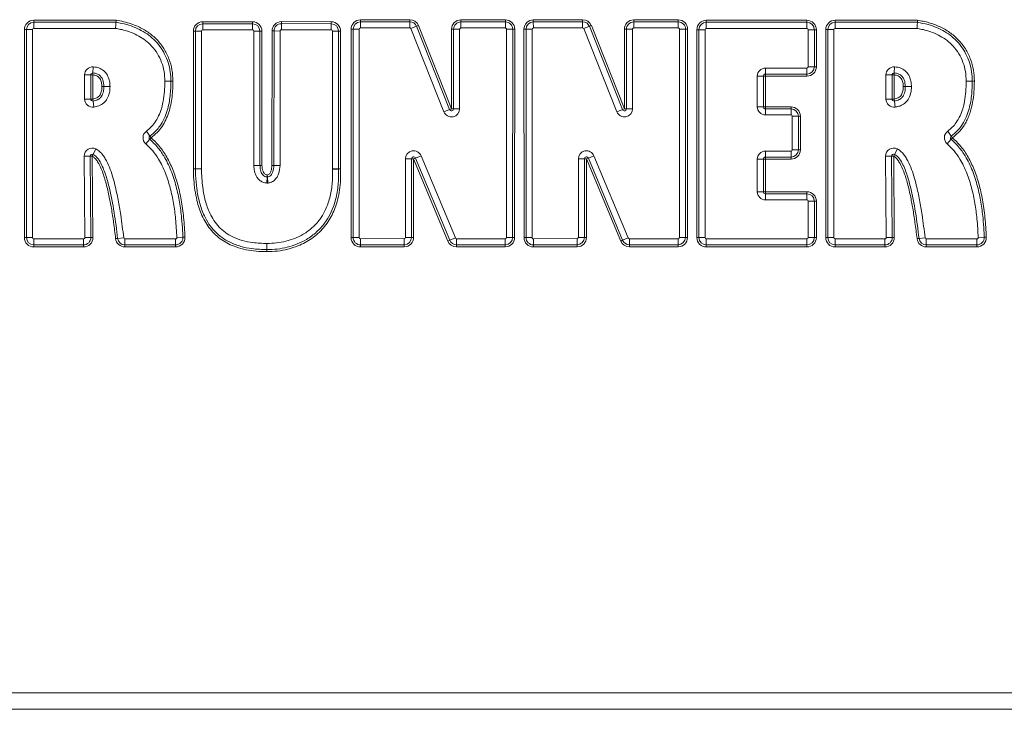
# Model space of a CAD drawing. Extents: x 968 to 4048, y -1350 to 1713.
# Drawn here: x 1626 to 2046, y 1098 to 1392 of the extents above; entities that cross this region are included whole.
import ezdxf

# ---------------------------------------------------------------- set-up
doc = ezdxf.new("R2010")
doc.units = 0
doc.header["$LTSCALE"] = 5

msp = doc.modelspace()

# ---------------------------------------------------------------- linework, layer by layer
at = {"color": 7, "linetype": 'Continuous', "lineweight": 9}
for p, q in [((1632.19, 1391.69), (1667.32, 1391.69)), ((1632.19, 1391.69), (1632.19, 1390.82)), ((1632.19, 1390.82), (1632.19, 1388.23)), ((1632.19, 1390.82), (1667.25, 1390.82)), ((1704.22, 1390.19), (1704.22, 1391.05)), ((1704.22, 1391.05), (1725.44, 1391.05)), ((1704.22, 1387.59), (1704.22, 1390.19)), ((1704.22, 1390.19), (1725.44, 1390.19)), ((1725.44, 1390.19), (1725.44, 1391.05)), ((1725.44, 1387.59), (1725.44, 1390.19)), ((1737.75, 1390.24), (1737.74, 1387.64)), ((1737.75, 1391.1), (1737.75, 1390.24)), ((1737.75, 1391.1), (1758.97, 1391.06)), ((1737.75, 1390.24), (1758.97, 1390.19)), ((1758.97, 1391.06), (1758.97, 1390.19)), ((1758.97, 1390.19), (1758.97, 1387.59)), ((1771.43, 1391.86), (1792.43, 1391.94)), ((1771.44, 1391), (1771.43, 1391.86)), ((1771.44, 1391), (1792.43, 1391.07)), ((1771.45, 1388.4), (1771.44, 1391)), ((1792.43, 1391.07), (1792.43, 1391.94)), ((1792.44, 1388.48), (1792.43, 1391.07)), ((1795.36, 1389.1), (1796.16, 1389.42)), ((1796.16, 1389.42), (1810.27, 1353.92)), ((1814.26, 1390.99), (1814.26, 1391.86)), ((1814.26, 1391.86), (1833.2, 1391.86)), ((1814.26, 1390.99), (1814.26, 1388.39)), ((1814.26, 1390.99), (1833.2, 1390.99)), ((1833.2, 1390.99), (1833.2, 1391.86)), ((1833.2, 1390.99), (1833.2, 1388.39)), ((1845.13, 1391.86), (1866.12, 1391.94)), ((1845.13, 1391), (1845.13, 1391.86)), ((1845.13, 1391), (1866.13, 1391.07)), ((1845.14, 1388.4), (1845.13, 1391)), ((1866.13, 1391.07), (1866.12, 1391.94)), ((1866.14, 1388.48), (1866.13, 1391.07)), ((1869.05, 1389.1), (1869.86, 1389.42)), ((1869.86, 1389.42), (1883.96, 1353.92)), ((1887.95, 1390.99), (1887.95, 1391.86)), ((1887.95, 1391.86), (1906.9, 1391.86)), ((1887.95, 1390.99), (1887.95, 1388.39)), ((1887.95, 1390.99), (1906.9, 1390.99)), ((1906.9, 1390.99), (1906.9, 1391.86)), ((1906.9, 1390.99), (1906.9, 1388.39)), ((1918.85, 1390.81), (1918.85, 1391.67)), ((1918.85, 1391.67), (1961.78, 1391.67)), ((1918.85, 1390.81), (1918.85, 1388.21)), ((1918.85, 1390.81), (1961.78, 1390.81)), ((1961.78, 1390.81), (1961.78, 1391.67)), ((1961.78, 1390.81), (1961.78, 1388.21)), ((1973.78, 1391.69), (2008.91, 1391.69)), ((1973.78, 1391.69), (1973.78, 1390.82)), ((1973.78, 1390.82), (2008.84, 1390.82)), ((1973.78, 1390.82), (1973.78, 1388.23)), ((1628.19, 1387.69), (1629.06, 1387.69)), ((1628.19, 1298.98), (1628.19, 1387.69)), ((1629.06, 1387.69), (1631.65, 1387.69)), ((1629.06, 1298.98), (1629.06, 1387.69)), ((1631.65, 1387.69), (1631.65, 1298.98)), ((1667.05, 1388.23), (1632.19, 1388.23)), ((1700.21, 1328.32), (1700.22, 1387.06)), ((1701.09, 1387.05), (1700.22, 1387.06)), ((1701.07, 1328.32), (1701.09, 1387.05)), ((1703.69, 1387.05), (1701.09, 1387.05)), ((1703.69, 1387.05), (1703.67, 1328.32)), ((1725.44, 1387.59), (1704.22, 1387.59)), ((1725.98, 1329.77), (1725.98, 1387.05)), ((1725.98, 1387.05), (1728.58, 1387.05)), ((1728.58, 1387.05), (1728.58, 1329.77)), ((1728.58, 1387.05), (1729.44, 1387.05)), ((1729.44, 1387.05), (1729.44, 1329.77)), ((1733.7, 1329.77), (1733.74, 1387.11)), ((1733.74, 1387.11), (1734.61, 1387.11)), ((1734.57, 1329.77), (1734.61, 1387.11)), ((1734.61, 1387.11), (1737.21, 1387.1)), ((1737.21, 1387.1), (1737.17, 1329.77)), ((1758.97, 1387.59), (1737.74, 1387.64)), ((1759.5, 1328.26), (1759.5, 1387.06)), ((1762.1, 1387.06), (1759.5, 1387.06)), ((1762.1, 1387.06), (1762.1, 1328.26)), ((1762.97, 1387.06), (1762.1, 1387.06)), ((1762.97, 1387.06), (1762.97, 1328.26)), ((1767.46, 1298.99), (1767.45, 1387.86)), ((1768.31, 1387.86), (1767.45, 1387.86)), ((1768.33, 1298.99), (1768.31, 1387.86)), ((1770.91, 1387.86), (1768.31, 1387.86)), ((1770.91, 1387.86), (1770.93, 1298.99)), ((1792.44, 1388.48), (1771.45, 1388.4)), ((1795.36, 1389.1), (1792.94, 1388.14)), ((1807.05, 1352.64), (1792.94, 1388.14)), ((1795.36, 1389.1), (1809.47, 1353.6)), ((1810.27, 1353.92), (1810.26, 1387.86)), ((1811.13, 1387.86), (1810.26, 1387.86)), ((1811.13, 1387.86), (1813.72, 1387.86)), ((1811.14, 1353.92), (1811.13, 1387.86)), ((1813.72, 1387.86), (1813.73, 1353.92)), ((1833.2, 1388.39), (1814.26, 1388.39)), ((1833.7, 1299.04), (1833.74, 1387.86)), ((1836.34, 1387.86), (1833.74, 1387.86)), ((1836.34, 1387.86), (1836.29, 1299.04)), ((1837.2, 1387.85), (1836.34, 1387.86)), ((1837.2, 1387.85), (1837.16, 1299.04)), ((1842.01, 1387.86), (1841.14, 1387.86)), ((1841.16, 1298.99), (1841.14, 1387.86)), ((1842.02, 1298.99), (1842.01, 1387.86)), ((1844.61, 1387.86), (1842.01, 1387.86)), ((1844.61, 1387.86), (1844.62, 1298.99)), ((1866.14, 1388.48), (1845.14, 1388.4)), ((1869.05, 1389.1), (1866.64, 1388.14)), ((1880.75, 1352.64), (1866.64, 1388.14)), ((1869.05, 1389.1), (1883.16, 1353.6)), ((1884.82, 1387.86), (1883.95, 1387.86)), ((1883.96, 1353.92), (1883.95, 1387.86)), ((1884.82, 1387.86), (1887.42, 1387.86)), ((1884.83, 1353.92), (1884.82, 1387.86)), ((1887.42, 1387.86), (1887.43, 1353.92)), ((1906.9, 1388.39), (1887.95, 1388.39)), ((1907.39, 1299.04), (1907.43, 1387.86)), ((1910.03, 1387.86), (1907.43, 1387.86)), ((1910.03, 1387.86), (1909.99, 1299.04)), ((1910.9, 1387.85), (1910.03, 1387.86)), ((1910.9, 1387.85), (1910.85, 1299.04)), ((1915.72, 1387.67), (1914.85, 1387.67)), ((1914.85, 1298.98), (1914.85, 1387.67)), ((1915.72, 1298.98), (1915.72, 1387.67)), ((1915.72, 1387.67), (1918.32, 1387.67)), ((1918.32, 1387.67), (1918.32, 1298.98)), ((1961.78, 1388.21), (1918.85, 1388.21)), ((1962.32, 1371.85), (1962.32, 1387.67)), ((1962.32, 1387.67), (1964.92, 1387.67)), ((1964.92, 1387.67), (1964.92, 1371.85)), ((1964.92, 1387.67), (1965.78, 1387.67)), ((1965.78, 1387.67), (1965.78, 1371.85)), ((1969.78, 1387.69), (1970.65, 1387.69)), ((1969.78, 1298.98), (1969.78, 1387.69)), ((1970.65, 1298.98), (1970.65, 1387.69)), ((1973.25, 1387.69), (1970.65, 1387.69)), ((1973.25, 1387.69), (1973.25, 1298.98)), ((2008.64, 1388.23), (1973.78, 1388.23)), ((1653.86, 1368.35), (1656.46, 1368.35)), ((1653.86, 1358.08), (1653.86, 1368.35)), ((1656.46, 1368.35), (1656.46, 1358.08)), ((1656.46, 1368.35), (1657.32, 1368.35)), ((1657.37, 1369.21), (1657.32, 1368.35)), ((1657.32, 1368.35), (1657.32, 1358.08)), ((1657.51, 1371.81), (1657.37, 1369.21)), ((1944.07, 1371.32), (1961.78, 1371.32)), ((1944.07, 1371.32), (1944.07, 1368.72)), ((1961.78, 1368.72), (1944.07, 1368.72)), ((1944.07, 1368.72), (1944.07, 1367.85)), ((1961.78, 1371.32), (1961.78, 1368.72)), ((1961.78, 1368.72), (1961.78, 1367.85)), ((1962.32, 1371.85), (1964.92, 1371.85)), ((1964.92, 1371.85), (1965.78, 1371.85)), ((1995.45, 1358.08), (1995.45, 1368.35)), ((1995.45, 1368.35), (1998.05, 1368.35)), ((1998.05, 1368.35), (1998.05, 1358.08)), ((1998.05, 1368.35), (1998.91, 1368.35)), ((1998.96, 1369.21), (1998.91, 1368.35)), ((1998.91, 1368.35), (1998.91, 1358.08)), ((1999.1, 1371.81), (1998.96, 1369.21)), ((1688.06, 1365.74), (1690.66, 1365.74)), ((1690.66, 1365.74), (1691.52, 1365.74)), ((1940.6, 1354.76), (1940.6, 1367.85)), ((1940.6, 1367.85), (1943.2, 1367.85)), ((1943.2, 1367.85), (1943.2, 1354.76)), ((1943.2, 1367.85), (1944.07, 1367.85)), ((1961.78, 1367.85), (1944.07, 1367.85)), ((1944.07, 1367.85), (1944.07, 1354.76)), ((2032.25, 1365.74), (2029.65, 1365.74)), ((2032.25, 1365.74), (2033.12, 1365.74)), ((1662.11, 1363.44), (1661.24, 1363.44)), ((2003.7, 1363.44), (2002.83, 1363.44)), ((1653.86, 1358.08), (1656.46, 1358.08)), ((1657.32, 1358.08), (1656.46, 1358.08)), ((1657.32, 1358.08), (1657.44, 1357.22)), ((1657.44, 1357.22), (1657.78, 1354.65)), ((1995.45, 1358.08), (1998.05, 1358.08)), ((1998.91, 1358.08), (1998.05, 1358.08)), ((1998.91, 1358.08), (1999.03, 1357.22)), ((1999.03, 1357.22), (1999.37, 1354.65)), ((1809.47, 1353.6), (1807.05, 1352.64)), ((1809.47, 1353.6), (1810.27, 1353.92)), ((1811.14, 1353.92), (1810.27, 1353.92)), ((1811.14, 1353.92), (1813.73, 1353.92)), ((1883.16, 1353.6), (1880.75, 1352.64)), ((1883.16, 1353.6), (1883.96, 1353.92)), ((1884.83, 1353.92), (1883.96, 1353.92)), ((1884.83, 1353.92), (1887.43, 1353.92)), ((1940.6, 1354.76), (1943.2, 1354.76)), ((1943.2, 1354.76), (1944.07, 1354.76)), ((1944.07, 1354.76), (1954.97, 1354.76)), ((1944.07, 1353.89), (1944.07, 1354.76)), ((1944.07, 1351.29), (1944.07, 1353.89)), ((1944.07, 1353.89), (1954.97, 1353.89)), ((1954.97, 1353.89), (1954.97, 1354.76)), ((1954.97, 1351.29), (1954.97, 1353.89)), ((1954.97, 1351.29), (1944.07, 1351.29)), ((1955.51, 1336.43), (1955.51, 1350.76)), ((1955.51, 1350.76), (1958.11, 1350.76)), ((1958.11, 1350.76), (1958.11, 1336.43)), ((1958.97, 1350.76), (1958.11, 1350.76)), ((1958.97, 1350.76), (1958.97, 1336.43)), ((1680.19, 1344.39), (1681.71, 1342.28)), ((2023.3, 1342.28), (2021.78, 1344.39)), ((1679.94, 1338.96), (1681.64, 1340.92)), ((1681.64, 1340.92), (1682.21, 1341.58)), ((1681.71, 1342.28), (1682.21, 1341.58)), ((2023.24, 1340.92), (2021.54, 1338.96)), ((2023.24, 1340.92), (2023.8, 1341.58)), ((2023.3, 1342.28), (2023.8, 1341.58)), ((1658.7, 1336.78), (1657.53, 1334.46)), ((1944.07, 1335.9), (1954.97, 1335.9)), ((1944.07, 1335.9), (1944.07, 1333.3)), ((1954.97, 1335.9), (1954.97, 1333.3)), ((1955.51, 1336.43), (1958.11, 1336.43)), ((1958.97, 1336.43), (1958.11, 1336.43)), ((2000.3, 1336.78), (1999.12, 1334.46)), ((1656.27, 1333.68), (1653.68, 1333.66)), ((1653.93, 1298.98), (1653.68, 1333.66)), ((1657.14, 1333.69), (1656.27, 1333.68)), ((1656.27, 1333.68), (1656.52, 1299)), ((1657.14, 1333.69), (1657.53, 1334.46)), ((1657.14, 1333.69), (1657.39, 1299.01)), ((1790.64, 1332.55), (1793.23, 1332.55)), ((1790.64, 1299.06), (1790.64, 1332.55)), ((1793.23, 1332.55), (1793.23, 1299.06)), ((1794.1, 1332.55), (1793.23, 1332.55)), ((1794.1, 1332.55), (1794.9, 1332.89)), ((1808.7, 1297.5), (1794.1, 1332.55)), ((1794.1, 1332.55), (1794.1, 1299.06)), ((1797.3, 1333.88), (1794.9, 1332.89)), ((1809.5, 1297.84), (1794.9, 1332.89)), ((1797.3, 1333.88), (1811.9, 1298.84)), ((1864.33, 1299.06), (1864.33, 1332.55)), ((1864.33, 1332.55), (1866.93, 1332.55)), ((1866.93, 1332.55), (1866.93, 1299.06)), ((1867.79, 1332.55), (1866.93, 1332.55)), ((1867.79, 1332.55), (1868.59, 1332.89)), ((1882.39, 1297.5), (1867.79, 1332.55)), ((1867.79, 1332.55), (1867.79, 1299.06)), ((1870.99, 1333.88), (1868.59, 1332.89)), ((1883.19, 1297.84), (1868.59, 1332.89)), ((1870.99, 1333.88), (1885.59, 1298.84)), ((1940.6, 1318.53), (1940.6, 1332.43)), ((1943.2, 1332.43), (1940.6, 1332.43)), ((1943.2, 1332.43), (1943.2, 1318.53)), ((1944.07, 1332.43), (1943.2, 1332.43)), ((1954.97, 1333.3), (1944.07, 1333.3)), ((1944.07, 1332.43), (1944.07, 1333.3)), ((1954.97, 1332.43), (1944.07, 1332.43)), ((1944.07, 1332.43), (1944.07, 1318.53)), ((1954.97, 1332.43), (1954.97, 1333.3)), ((1995.27, 1333.66), (1997.87, 1333.68)), ((1995.52, 1298.98), (1995.27, 1333.66)), ((1998.73, 1333.69), (1997.87, 1333.68)), ((1997.87, 1333.68), (1998.12, 1299)), ((1998.73, 1333.69), (1999.12, 1334.46)), ((1998.73, 1333.69), (1998.98, 1299.01)), ((1701.07, 1328.32), (1700.21, 1328.32)), ((1701.07, 1328.27), (1700.21, 1328.25)), ((1703.67, 1328.32), (1701.07, 1328.32)), ((1703.67, 1328.31), (1701.07, 1328.27)), ((1725.98, 1329.77), (1728.58, 1329.77)), ((1728.58, 1329.77), (1729.44, 1329.77)), ((1733.7, 1329.77), (1734.57, 1329.77)), ((1733.7, 1329.75), (1734.57, 1329.76)), ((1734.57, 1329.77), (1737.17, 1329.77)), ((1734.57, 1329.76), (1737.17, 1329.77)), ((1762.1, 1328.26), (1759.5, 1328.26)), ((1759.5, 1328.12), (1762.1, 1328.22)), ((1762.97, 1328.26), (1762.1, 1328.22)), ((1762.97, 1328.26), (1762.1, 1328.26)), ((1731.62, 1324.84), (1731.49, 1322.24)), ((1731.62, 1324.84), (1731.66, 1325.7)), ((1731.75, 1324.84), (1731.66, 1325.7)), ((1731.75, 1324.84), (1732.03, 1322.26)), ((1943.2, 1318.53), (1940.6, 1318.53)), ((1944.07, 1318.53), (1943.2, 1318.53)), ((1944.07, 1318.53), (1961.78, 1318.53)), ((1944.07, 1318.53), (1944.07, 1317.66)), ((1961.78, 1318.53), (1961.78, 1317.66)), ((1944.07, 1317.66), (1944.07, 1315.06)), ((1944.07, 1317.66), (1961.78, 1317.66)), ((1961.78, 1315.06), (1944.07, 1315.06)), ((1961.78, 1317.66), (1961.78, 1315.06)), ((1962.32, 1298.98), (1962.32, 1314.53)), ((1964.92, 1314.53), (1962.32, 1314.53)), ((1964.92, 1314.53), (1964.92, 1298.98)), ((1965.78, 1314.53), (1964.92, 1314.53)), ((1965.78, 1314.53), (1965.78, 1298.98)), ((1628.19, 1298.98), (1629.06, 1298.98)), ((1629.06, 1298.98), (1631.65, 1298.98)), ((1632.19, 1295.84), (1632.19, 1298.44)), ((1632.19, 1298.44), (1653.39, 1298.44)), ((1653.39, 1295.84), (1653.39, 1298.44)), ((1656.52, 1299), (1653.93, 1298.98)), ((1657.39, 1299.01), (1656.52, 1299)), ((1667.95, 1298.62), (1667.09, 1298.52)), ((1670.53, 1298.92), (1667.95, 1298.62)), ((1671.06, 1298.44), (1671.06, 1295.84)), ((1671.06, 1298.44), (1692.64, 1298.44)), ((1692.64, 1298.44), (1692.64, 1295.84)), ((1693.18, 1299), (1695.77, 1299.1)), ((1695.77, 1299.1), (1696.64, 1299.13)), ((1768.33, 1298.99), (1767.46, 1298.99)), ((1770.93, 1298.99), (1768.33, 1298.99)), ((1771.47, 1298.45), (1790.1, 1298.52)), ((1771.47, 1298.45), (1771.48, 1295.85)), ((1790.1, 1298.52), (1790.11, 1295.92)), ((1790.64, 1299.06), (1793.23, 1299.06)), ((1794.1, 1299.06), (1793.23, 1299.06)), ((1808.7, 1297.5), (1809.5, 1297.84)), ((1811.9, 1298.84), (1809.5, 1297.84)), ((1812.39, 1295.91), (1812.39, 1298.51)), ((1812.39, 1298.51), (1833.16, 1298.51)), ((1833.16, 1295.91), (1833.16, 1298.51)), ((1836.29, 1299.04), (1833.7, 1299.04)), ((1837.16, 1299.04), (1836.29, 1299.04)), ((1842.02, 1298.99), (1841.16, 1298.99)), ((1844.62, 1298.99), (1842.02, 1298.99)), ((1845.16, 1298.45), (1863.8, 1298.52)), ((1845.16, 1298.45), (1845.17, 1295.85)), ((1863.8, 1298.52), (1863.81, 1295.92)), ((1864.33, 1299.06), (1866.93, 1299.06)), ((1867.79, 1299.06), (1866.93, 1299.06)), ((1882.39, 1297.5), (1883.19, 1297.84)), ((1885.59, 1298.84), (1883.19, 1297.84)), ((1886.09, 1298.51), (1906.85, 1298.51)), ((1886.09, 1295.91), (1886.09, 1298.51)), ((1906.85, 1295.91), (1906.85, 1298.51)), ((1909.99, 1299.04), (1907.39, 1299.04)), ((1910.85, 1299.04), (1909.99, 1299.04)), ((1915.72, 1298.98), (1914.85, 1298.98)), ((1915.72, 1298.98), (1918.32, 1298.98)), ((1918.85, 1295.84), (1918.85, 1298.44)), ((1918.85, 1298.44), (1961.78, 1298.44)), ((1961.78, 1295.84), (1961.78, 1298.44)), ((1964.92, 1298.98), (1962.32, 1298.98)), ((1965.78, 1298.98), (1964.92, 1298.98)), ((1969.78, 1298.98), (1970.65, 1298.98)), ((1973.25, 1298.98), (1970.65, 1298.98)), ((1973.78, 1298.44), (1994.98, 1298.44)), ((1973.78, 1298.44), (1973.78, 1295.84)), ((1994.98, 1298.44), (1994.98, 1295.84)), ((1995.52, 1298.98), (1998.12, 1299)), ((1998.98, 1299.01), (1998.12, 1299)), ((2009.54, 1298.62), (2008.68, 1298.52)), ((2012.12, 1298.92), (2009.54, 1298.62)), ((2012.65, 1298.44), (2034.23, 1298.44)), ((2012.65, 1295.84), (2012.65, 1298.44)), ((2034.23, 1295.84), (2034.23, 1298.44)), ((2037.37, 1299.1), (2034.77, 1299)), ((2037.37, 1299.1), (2038.23, 1299.13)), ((1653.39, 1295.84), (1632.19, 1295.84)), ((1632.19, 1294.98), (1632.19, 1295.84)), ((1653.39, 1294.98), (1632.19, 1294.98)), ((1653.39, 1294.98), (1653.39, 1295.84)), ((1692.64, 1295.84), (1671.06, 1295.84)), ((1671.06, 1295.84), (1671.06, 1294.98)), ((1692.64, 1294.98), (1671.06, 1294.98)), ((1692.64, 1295.84), (1692.64, 1294.98)), ((1731.6, 1296.44), (1731.6, 1293.84)), ((1731.6, 1292.98), (1731.6, 1293.84)), ((1790.11, 1295.92), (1771.48, 1295.85)), ((1771.48, 1294.99), (1771.48, 1295.85)), ((1790.12, 1295.06), (1771.48, 1294.99)), ((1790.12, 1295.06), (1790.11, 1295.92)), ((1833.16, 1295.91), (1812.39, 1295.91)), ((1812.39, 1295.04), (1812.39, 1295.91)), ((1833.16, 1295.04), (1812.39, 1295.04)), ((1833.16, 1295.04), (1833.16, 1295.91)), ((1863.81, 1295.92), (1845.17, 1295.85)), ((1845.17, 1294.99), (1845.17, 1295.85)), ((1863.81, 1295.06), (1845.17, 1294.99)), ((1863.81, 1295.06), (1863.81, 1295.92)), ((1906.85, 1295.91), (1886.09, 1295.91)), ((1886.09, 1295.04), (1886.09, 1295.91)), ((1906.85, 1295.04), (1886.09, 1295.04)), ((1906.85, 1295.04), (1906.85, 1295.91)), ((1961.78, 1295.84), (1918.85, 1295.84)), ((1918.85, 1294.98), (1918.85, 1295.84)), ((1961.78, 1294.98), (1918.85, 1294.98)), ((1961.78, 1294.98), (1961.78, 1295.84)), ((1994.98, 1295.84), (1973.78, 1295.84)), ((1973.78, 1294.98), (1973.78, 1295.84)), ((1994.98, 1294.98), (1973.78, 1294.98)), ((1994.98, 1294.98), (1994.98, 1295.84)), ((2034.23, 1295.84), (2012.65, 1295.84)), ((2012.65, 1295.84), (2012.65, 1294.98)), ((2034.23, 1294.98), (2012.65, 1294.98)), ((2034.23, 1295.84), (2034.23, 1294.98))]:
    msp.add_line(p, q, dxfattribs=at)
at = {"color": 0, "linetype": 'Continuous', "lineweight": 9}
for p, q in [((1248.7, 1104.74), (2344.82, 1104.74)), ((2344.82, 1097.72), (1248.7, 1097.72))]:
    msp.add_line(p, q, dxfattribs=at)
at = {"color": 7, "linetype": 'Continuous', "lineweight": 9, "flags": 128}
for points in [[(1662.11, 1363.44), (1662.32, 1363.44), (1662.58, 1363.44), (1662.88, 1363.44), (1663.2, 1363.44), (1663.56, 1363.44), (1663.93, 1363.44), (1664.31, 1363.44), (1664.7, 1363.44)], [(2003.7, 1363.44), (2003.92, 1363.44), (2004.17, 1363.44), (2004.47, 1363.44), (2004.8, 1363.44), (2005.15, 1363.44), (2005.52, 1363.44), (2005.9, 1363.44), (2006.3, 1363.44)]]:
    msp.add_lwpolyline(points, dxfattribs=at)
at = {"color": 7, "linetype": 'Continuous', "lineweight": 9}
for centre, radius, start, end in [((1632.19, 1387.69), 4, 90, 180), ((1632.19, 1387.69), 3.13, 90, 180), ((1704.22, 1387.05), 4, 90, 179.9837), ((1704.22, 1387.05), 3.13, 90, 179.9837), ((1725.44, 1387.05), 4, 360, 90), ((1725.44, 1387.05), 3.13, 360, 90), ((1737.74, 1387.1), 4, 89.8791, 179.959), ((1737.74, 1387.1), 3.13, 89.8791, 179.959), ((1758.97, 1387.06), 4, 0, 89.8791), ((1758.97, 1387.06), 3.13, 0, 89.8791), ((1771.45, 1387.86), 4, 90.2056, 180.0114), ((1771.45, 1387.86), 3.13, 90.2056, 180.0114), ((1792.44, 1387.94), 4, 21.6777, 90.2056), ((1792.44, 1387.94), 3.13, 21.6777, 90.2056), ((1814.26, 1387.86), 4, 90, 180.0191), ((1814.26, 1387.86), 3.13, 90, 180.0191), ((1833.2, 1387.86), 4, 359.9714, 90), ((1833.2, 1387.86), 3.13, 359.9714, 90), ((1845.14, 1387.86), 4, 90.2056, 180.0114), ((1845.14, 1387.86), 3.13, 90.2056, 180.0114), ((1866.14, 1387.94), 4, 21.6777, 90.2056), ((1866.14, 1387.94), 3.13, 21.6777, 90.2056), ((1887.95, 1387.86), 4, 90, 180.0191), ((1887.95, 1387.86), 3.13, 90, 180.0191), ((1906.9, 1387.86), 4, 359.9714, 90), ((1906.9, 1387.86), 3.13, 359.9714, 90), ((1918.85, 1387.67), 4, 90, 180), ((1918.85, 1387.67), 3.13, 90, 180), ((1961.78, 1387.67), 4, 0, 90), ((1961.78, 1387.67), 3.13, 0, 90), ((1973.78, 1387.69), 4, 90, 180), ((1973.78, 1387.69), 3.13, 90, 180), ((1632.19, 1387.69), 0.536, 90, 180), ((1704.22, 1387.05), 0.536, 90, 179.9837), ((1725.44, 1387.05), 0.536, 360, 90), ((1737.74, 1387.1), 0.536, 89.8791, 179.959), ((1758.97, 1387.06), 0.536, 0, 89.8791), ((1771.45, 1387.86), 0.536, 90.2056, 180.0114), ((1792.44, 1387.94), 0.536, 21.6777, 90.2056), ((1814.26, 1387.86), 0.536, 90, 180.0191), ((1833.2, 1387.86), 0.536, 359.9714, 90), ((1845.14, 1387.86), 0.536, 90.2056, 180.0114), ((1866.14, 1387.94), 0.536, 21.6777, 90.2056), ((1887.95, 1387.86), 0.536, 90, 180.0191), ((1906.9, 1387.86), 0.536, 359.9714, 90), ((1918.85, 1387.67), 0.536, 90, 180), ((1961.78, 1387.67), 0.536, 0, 90), ((1973.78, 1387.69), 0.536, 90, 180), ((1657.32, 1368.35), 3.46, 86.8834, 180), ((1657.32, 1368.35), 0.866, 86.8834, 180), ((1944.07, 1367.85), 3.46, 90, 180), ((1944.07, 1367.85), 0.866, 90, 180), ((1961.78, 1371.85), 0.536, 270, 0), ((1961.78, 1371.85), 3.13, 270, 0), ((1961.78, 1371.85), 4, 270, 0), ((1998.91, 1368.35), 3.46, 86.8834, 180), ((1998.91, 1368.35), 0.866, 86.8834, 180), ((1657.32, 1358.08), 3.46, 180, 277.6359), ((1657.32, 1358.08), 0.866, 180, 277.6359), ((1998.91, 1358.08), 3.46, 180, 277.6359), ((1998.91, 1358.08), 0.866, 180, 277.6359), ((1810.27, 1353.92), 3.46, 201.6777, 0.0191), ((1810.27, 1353.92), 0.866, 201.6777, 0.0191), ((1883.96, 1353.92), 3.46, 201.6777, 0.0191), ((1883.96, 1353.92), 0.866, 201.6777, 0.0191), ((1944.07, 1354.76), 3.46, 180, 270), ((1944.07, 1354.76), 0.866, 180, 270), ((1954.97, 1350.76), 4, 0, 90), ((1954.97, 1350.76), 3.13, 0, 90), ((1954.97, 1350.76), 0.536, 0, 90), ((1682.21, 1341.58), 3.46, 125.7138, 229.1078), ((2023.8, 1341.58), 3.46, 125.7138, 229.1079), ((1682.21, 1341.58), 0.866, 125.7138, 229.1078), ((2023.8, 1341.58), 0.866, 125.7138, 229.1079), ((1657.14, 1333.69), 3.46, 63.1865, 180.4126), ((1794.1, 1332.55), 3.46, 22.613, 179.9987), ((1867.79, 1332.55), 3.46, 22.613, 179.9987), ((1944.07, 1332.43), 3.46, 90, 180), ((1954.97, 1336.43), 0.536, 270, 0), ((1954.97, 1336.43), 3.13, 270, 0), ((1954.97, 1336.43), 4, 270, 0), ((1998.73, 1333.69), 3.46, 63.1861, 180.4126), ((1657.14, 1333.69), 0.866, 63.1865, 180.4126), ((1794.1, 1332.55), 0.866, 22.613, 179.9987), ((1867.79, 1332.55), 0.866, 22.613, 179.9987), ((1944.07, 1332.43), 0.866, 90, 180), ((1998.73, 1333.69), 0.866, 63.1861, 180.4126), ((1704.21, 1328.32), 4, 179.9837, 180.9527), ((1704.21, 1328.32), 3.13, 179.9837, 180.9527), ((1704.21, 1328.32), 0.536, 179.9837, 180.9527), ((1737.7, 1329.77), 4, 179.959, 180.2059), ((1737.7, 1329.77), 3.13, 179.959, 180.2059), ((1737.7, 1329.77), 0.536, 179.959, 180.2059), ((1762.97, 1328.26), 3.46, 180, 182.311), ((1762.97, 1328.26), 0.866, 180, 182.311), ((1731.66, 1325.7), 3.46, 267.2271, 276.2356), ((1731.66, 1325.7), 0.866, 267.2271, 276.2356), ((1944.07, 1318.53), 3.46, 180, 270), ((1944.07, 1318.53), 0.866, 180, 270), ((1961.78, 1314.53), 4, 0, 90), ((1961.78, 1314.53), 3.13, 0, 90), ((1961.78, 1314.53), 0.536, 0, 90), ((1632.19, 1298.98), 4, 180, 270), ((1632.19, 1298.98), 3.13, 180, 270), ((1632.19, 1298.98), 0.536, 180, 270), ((1653.39, 1298.98), 4, 270, 0.4126), ((1653.39, 1298.98), 3.13, 270, 0.4126), ((1653.39, 1298.98), 0.536, 270, 0.4126), ((1671.06, 1298.98), 4, 186.5564, 270), ((1671.06, 1298.98), 3.13, 186.5564, 270), ((1671.06, 1298.98), 0.536, 186.5564, 270), ((1692.64, 1298.98), 4, 270, 2.2037), ((1692.64, 1298.98), 3.13, 270, 2.2037), ((1692.64, 1298.98), 0.536, 270, 2.2037), ((1771.46, 1298.99), 4, 180.0114, 270.2208), ((1771.46, 1298.99), 3.13, 180.0114, 270.2208), ((1771.46, 1298.99), 0.536, 180.0114, 270.2208), ((1790.1, 1299.06), 0.536, 270.2208, 359.9987), ((1790.1, 1299.06), 3.13, 270.2208, 359.9987), ((1790.1, 1299.06), 4, 270.2208, 359.9987), ((1812.39, 1299.04), 4, 202.613, 270), ((1812.39, 1299.04), 3.13, 202.613, 270), ((1812.39, 1299.04), 0.536, 202.613, 270), ((1833.16, 1299.04), 3.13, 270, 359.9714), ((1833.16, 1299.04), 0.536, 270, 359.9714), ((1833.16, 1299.04), 4, 270, 359.9714), ((1845.16, 1298.99), 4, 180.0114, 270.2208), ((1845.16, 1298.99), 3.13, 180.0114, 270.2208), ((1845.16, 1298.99), 0.536, 180.0114, 270.2208), ((1863.79, 1299.06), 0.536, 270.2208, 359.9987), ((1863.79, 1299.06), 3.13, 270.2208, 359.9987), ((1863.79, 1299.06), 4, 270.2208, 359.9987), ((1886.09, 1299.04), 4, 202.613, 270), ((1886.09, 1299.04), 3.13, 202.613, 270), ((1886.09, 1299.04), 0.536, 202.613, 270), ((1906.85, 1299.04), 0.536, 270, 359.9714), ((1906.85, 1299.04), 3.13, 270, 359.9714), ((1906.85, 1299.04), 4, 270, 359.9714), ((1918.85, 1298.98), 4, 180, 270), ((1918.85, 1298.98), 3.13, 180, 270), ((1918.85, 1298.98), 0.536, 180, 270), ((1961.78, 1298.98), 0.536, 270, 0), ((1961.78, 1298.98), 3.13, 270, 0), ((1961.78, 1298.98), 4, 270, 0), ((1973.78, 1298.98), 4, 180, 270), ((1973.78, 1298.98), 3.13, 180, 270), ((1973.78, 1298.98), 0.536, 180, 270), ((1994.98, 1298.98), 4, 270, 0.4126), ((1994.98, 1298.98), 3.13, 270, 0.4126), ((1994.98, 1298.98), 0.536, 270, 0.4126), ((2012.65, 1298.98), 4, 186.5564, 270), ((2012.65, 1298.98), 3.13, 186.5564, 270), ((2012.65, 1298.98), 0.536, 186.5564, 270), ((2034.23, 1298.98), 4, 270, 2.2037), ((2034.23, 1298.98), 3.13, 270, 2.2037), ((2034.23, 1298.98), 0.536, 270, 2.2037)]:
    msp.add_arc(centre, radius, start, end, dxfattribs=at)
for points, knots in [([(1667.25, 1390.82), (1667.24, 1390.72), (1667.22, 1390.43), (1667.18, 1389.87), (1667.12, 1389.11), (1667.08, 1388.58), (1667.05, 1388.23), (1667.05, 1388.23)], [0, 0, 0, 0, 0.179833, 0.501411, 0.668412, 0.991192, 1, 1, 1, 1]), ([(1667.25, 1390.82), (1667.25, 1390.85), (1667.26, 1390.94), (1667.27, 1391.11), (1667.29, 1391.38), (1667.31, 1391.57), (1667.32, 1391.68), (1667.32, 1391.69)], [0, 0, 0, 0, 0.140829, 0.462305, 0.661866, 0.984603, 1, 1, 1, 1]), ([(1667.25, 1390.82), (1668.8, 1390.53), (1671.6, 1390.01), (1675.49, 1388.64), (1678.91, 1386.95), (1682.05, 1384.77), (1684.81, 1382.12), (1687.11, 1379.02), (1688.89, 1375.53), (1690.09, 1371.73), (1690.6, 1368.41), (1690.64, 1366.4), (1690.66, 1365.74)], [0, 0, 0, 0, 0.125319, 0.226303, 0.327343, 0.428439, 0.529573, 0.630717, 0.733881, 0.8404, 0.946878, 1, 1, 1, 1]), ([(1667.32, 1391.69), (1668.39, 1391.5), (1670.54, 1391.13), (1673.66, 1390.22), (1677.2, 1388.84), (1680.99, 1386.72), (1684.74, 1383.56), (1687.78, 1379.7), (1689.95, 1375.32), (1691.28, 1370.6), (1691.44, 1367.36), (1691.52, 1365.74)], [0, 0, 0, 0, 0.083925, 0.167735, 0.250042, 0.375577, 0.500672, 0.625632, 0.750627, 0.875226, 1, 1, 1, 1]), ([(2008.84, 1390.82), (2008.84, 1390.72), (2008.81, 1390.43), (2008.77, 1389.87), (2008.71, 1389.11), (2008.67, 1388.58), (2008.64, 1388.23), (2008.64, 1388.23)], [0, 0, 0, 0, 0.1798327, 0.5014105, 0.6684119, 0.9911921, 1, 1, 1, 1]), ([(2008.84, 1390.82), (2008.85, 1390.85), (2008.85, 1390.94), (2008.87, 1391.11), (2008.89, 1391.38), (2008.9, 1391.57), (2008.91, 1391.68), (2008.91, 1391.69)], [0, 0, 0, 0, 0.140829, 0.462305, 0.661866, 0.984603, 1, 1, 1, 1]), ([(2008.84, 1390.82), (2010.39, 1390.53), (2013.19, 1390.01), (2017.08, 1388.64), (2020.5, 1386.95), (2023.64, 1384.77), (2026.4, 1382.12), (2028.7, 1379.02), (2030.48, 1375.53), (2031.68, 1371.73), (2032.19, 1368.41), (2032.24, 1366.4), (2032.25, 1365.74)], [0, 0, 0, 0, 0.125319, 0.226303, 0.327343, 0.428439, 0.529573, 0.630717, 0.733881, 0.8404, 0.946878, 1, 1, 1, 1]), ([(2008.91, 1391.69), (2009.72, 1391.55), (2011.33, 1391.28), (2013.73, 1390.68), (2016.05, 1389.93), (2019.08, 1388.68), (2022.65, 1386.67), (2026.41, 1383.48), (2029.44, 1379.59), (2031.59, 1375.19), (2032.89, 1370.51), (2033.04, 1367.32), (2033.12, 1365.74)], [0, 0, 0, 0, 0.063224, 0.126043, 0.189647, 0.251417, 0.377615, 0.503403, 0.62898, 0.754675, 0.878338, 1, 1, 1, 1]), ([(1688.06, 1365.74), (1687.99, 1367.1), (1687.86, 1369.82), (1686.8, 1373.79), (1685.02, 1377.5), (1682.67, 1380.64), (1679.93, 1383.12), (1676.99, 1385.04), (1673.78, 1386.52), (1670.76, 1387.48), (1668.5, 1387.98), (1667.38, 1388.17), (1667.05, 1388.23)], [0, 0, 0, 0, 0.120617, 0.241145, 0.362459, 0.483727, 0.586625, 0.689596, 0.794337, 0.899164, 0.970507, 1, 1, 1, 1]), ([(2029.65, 1365.74), (2029.59, 1367.1), (2029.46, 1369.82), (2028.39, 1373.79), (2026.61, 1377.5), (2024.26, 1380.64), (2021.52, 1383.12), (2018.58, 1385.04), (2015.38, 1386.52), (2012.35, 1387.48), (2010.09, 1387.98), (2008.97, 1388.17), (2008.64, 1388.23)], [0, 0, 0, 0, 0.120617, 0.241145, 0.362459, 0.483727, 0.586625, 0.689596, 0.794337, 0.899164, 0.970507, 1, 1, 1, 1]), ([(1661.24, 1363.44), (1661.2, 1364.02), (1661.13, 1365.19), (1660.59, 1366.6), (1659.82, 1367.5), (1658.81, 1368.16), (1657.92, 1368.27), (1657.32, 1368.35)], [0, 0, 0, 0, 0.248191, 0.49726, 0.622982, 0.748897, 1, 1, 1, 1]), ([(1662.11, 1363.44), (1662.03, 1364.38), (1661.91, 1365.87), (1660.94, 1367.65), (1659.76, 1368.66), (1658.51, 1369.1), (1657.7, 1369.18), (1657.37, 1369.21)], [0, 0, 0, 0, 0.335987, 0.530172, 0.709555, 0.880173, 1, 1, 1, 1]), ([(1657.51, 1371.81), (1657.98, 1371.76), (1659.18, 1371.65), (1661.12, 1370.93), (1662.98, 1369.36), (1664.08, 1367.33), (1664.62, 1365.32), (1664.67, 1364.06), (1664.7, 1363.44)], [0, 0, 0, 0, 0.113934, 0.293998, 0.494917, 0.694701, 0.847247, 1, 1, 1, 1]), ([(2002.83, 1363.44), (2002.8, 1364.02), (2002.72, 1365.19), (2002.18, 1366.6), (2001.41, 1367.5), (2000.4, 1368.16), (1999.51, 1368.27), (1998.91, 1368.35)], [0, 0, 0, 0, 0.248191, 0.49726, 0.622982, 0.748897, 1, 1, 1, 1]), ([(2003.7, 1363.44), (2003.62, 1364.38), (2003.5, 1365.87), (2002.54, 1367.65), (2001.36, 1368.66), (2000.1, 1369.1), (1999.29, 1369.18), (1998.96, 1369.21)], [0, 0, 0, 0, 0.335986, 0.530172, 0.709555, 0.880173, 1, 1, 1, 1]), ([(1999.1, 1371.81), (1999.57, 1371.76), (2000.77, 1371.65), (2002.71, 1370.93), (2004.57, 1369.36), (2005.67, 1367.33), (2006.21, 1365.32), (2006.27, 1364.06), (2006.3, 1363.44)], [0, 0, 0, 0, 0.113934, 0.293998, 0.494918, 0.694702, 0.847248, 1, 1, 1, 1]), ([(1680.19, 1344.39), (1680.86, 1344.92), (1682.2, 1345.99), (1683.99, 1348.18), (1685.5, 1350.84), (1686.76, 1354.24), (1687.6, 1358.12), (1688, 1362.08), (1688.04, 1364.62), (1688.06, 1365.74)], [0, 0, 0, 0, 0.1086981, 0.2174336, 0.356219, 0.4952866, 0.6767728, 0.8585297, 1, 1, 1, 1]), ([(1690.66, 1365.74), (1690.6, 1363.64), (1690.49, 1359.41), (1689.45, 1354.03), (1687.85, 1349.71), (1686.22, 1346.86), (1684.2, 1344.3), (1682.64, 1343.03), (1681.71, 1342.28)], [0, 0, 0, 0, 0.240876, 0.486189, 0.626322, 0.76986, 0.862243, 1, 1, 1, 1]), ([(1691.52, 1365.74), (1691.51, 1364.61), (1691.48, 1362.38), (1691.18, 1358.99), (1690.64, 1355.67), (1689.78, 1352.37), (1688.57, 1349.25), (1686.91, 1346.31), (1684.83, 1343.67), (1683.08, 1342.27), (1682.21, 1341.58)], [0, 0, 0, 0, 0.1250813, 0.2496344, 0.3791519, 0.4996357, 0.6289005, 0.7505692, 0.8760887, 1, 1, 1, 1]), ([(2021.78, 1344.39), (2022.45, 1344.92), (2023.79, 1345.99), (2025.58, 1348.18), (2027.09, 1350.84), (2028.35, 1354.24), (2029.19, 1358.12), (2029.6, 1362.08), (2029.64, 1364.62), (2029.65, 1365.74)], [0, 0, 0, 0, 0.108698, 0.217434, 0.356219, 0.495287, 0.676773, 0.85853, 1, 1, 1, 1]), ([(2032.25, 1365.74), (2032.19, 1363.64), (2032.08, 1359.41), (2031.04, 1354.03), (2029.44, 1349.71), (2027.82, 1346.86), (2025.79, 1344.3), (2024.23, 1343.03), (2023.3, 1342.28)], [0, 0, 0, 0, 0.240876, 0.486188, 0.626322, 0.76986, 0.862243, 1, 1, 1, 1]), ([(2033.12, 1365.74), (2033.09, 1364.21), (2033.03, 1361.19), (2032.47, 1356.73), (2031.6, 1353.09), (2030.57, 1350.28), (2029.61, 1348.24), (2028.27, 1346.02), (2026.42, 1343.67), (2024.67, 1342.27), (2023.8, 1341.58)], [0, 0, 0, 0, 0.170097, 0.336999, 0.499527, 0.58672, 0.670154, 0.750573, 0.8761, 1, 1, 1, 1]), ([(1657.32, 1358.08), (1657.93, 1358.2), (1658.85, 1358.39), (1659.87, 1359.11), (1660.65, 1360.08), (1661.16, 1361.59), (1661.21, 1362.82), (1661.24, 1363.44)], [0, 0, 0, 0, 0.249071, 0.374118, 0.499541, 0.748977, 1, 1, 1, 1]), ([(1657.44, 1357.22), (1658.17, 1357.38), (1659.37, 1357.63), (1660.76, 1358.72), (1661.7, 1360.25), (1662.06, 1361.91), (1662.1, 1363.07), (1662.11, 1363.44)], [0, 0, 0, 0, 0.255263, 0.422378, 0.595238, 0.871009, 1, 1, 1, 1]), ([(1664.7, 1363.44), (1664.68, 1362.76), (1664.62, 1361.4), (1664.09, 1359.28), (1662.97, 1357.21), (1661.11, 1355.62), (1659.26, 1354.89), (1658.14, 1354.71), (1657.78, 1354.65)], [0, 0, 0, 0, 0.164782, 0.329056, 0.526724, 0.725249, 0.911015, 1, 1, 1, 1]), ([(1998.91, 1358.08), (1999.52, 1358.2), (2000.44, 1358.39), (2001.47, 1359.11), (2002.24, 1360.08), (2002.75, 1361.59), (2002.8, 1362.82), (2002.83, 1363.44)], [0, 0, 0, 0, 0.249071, 0.374117, 0.499541, 0.748977, 1, 1, 1, 1]), ([(1999.03, 1357.22), (1999.76, 1357.38), (2000.97, 1357.63), (2002.35, 1358.72), (2003.29, 1360.25), (2003.66, 1361.91), (2003.69, 1363.07), (2003.7, 1363.44)], [0, 0, 0, 0, 0.255261, 0.422375, 0.595235, 0.871012, 1, 1, 1, 1]), ([(2006.3, 1363.44), (2006.28, 1362.98), (2006.24, 1361.46), (2005.71, 1359.18), (2004.3, 1356.92), (2002.63, 1355.63), (2000.93, 1354.93), (1999.89, 1354.74), (1999.37, 1354.65)], [0, 0, 0, 0, 0.110289, 0.369861, 0.55708, 0.744404, 0.872059, 1, 1, 1, 1]), ([(1693.18, 1299), (1693.03, 1301.66), (1692.77, 1306.54), (1691.84, 1313.59), (1690.48, 1320.12), (1688.46, 1326.51), (1685.89, 1331.82), (1683, 1336.01), (1680.96, 1337.97), (1679.94, 1338.96)], [0, 0, 0, 0, 0.185378, 0.339353, 0.493243, 0.648569, 0.803527, 0.90183, 1, 1, 1, 1]), ([(1681.64, 1340.92), (1682.75, 1339.86), (1684.99, 1337.71), (1688.09, 1333.22), (1690.85, 1327.55), (1692.97, 1320.87), (1694.4, 1314.05), (1695.22, 1307.75), (1695.61, 1302.76), (1695.73, 1300.04), (1695.77, 1299.1)], [0, 0, 0, 0, 0.101191, 0.204982, 0.359369, 0.517433, 0.6681, 0.819753, 0.937868, 1, 1, 1, 1]), ([(1682.21, 1341.58), (1683.45, 1340.38), (1685.99, 1337.91), (1689.03, 1333.28), (1691.6, 1327.9), (1693.25, 1322.9), (1694.34, 1318.55), (1695.04, 1315.05), (1695.63, 1311.35), (1696.09, 1307.45), (1696.44, 1303.36), (1696.57, 1300.56), (1696.64, 1299.13)], [0, 0, 0, 0, 0.111856, 0.230477, 0.35886, 0.499378, 0.573353, 0.650932, 0.732265, 0.817481, 0.906693, 1, 1, 1, 1]), ([(2034.77, 1299), (2034.63, 1301.66), (2034.36, 1306.54), (2033.43, 1313.59), (2032.07, 1320.12), (2030.06, 1326.51), (2027.48, 1331.82), (2024.6, 1336.01), (2022.56, 1337.97), (2021.54, 1338.96)], [0, 0, 0, 0, 0.185377, 0.339352, 0.493242, 0.648567, 0.803525, 0.901829, 1, 1, 1, 1]), ([(2023.24, 1340.92), (2024.34, 1339.86), (2026.58, 1337.71), (2029.68, 1333.22), (2032.45, 1327.55), (2034.57, 1320.87), (2035.99, 1314.05), (2036.81, 1307.75), (2037.2, 1302.76), (2037.32, 1300.04), (2037.37, 1299.1)], [0, 0, 0, 0, 0.1011926, 0.2049846, 0.3593712, 0.5174343, 0.6681004, 0.8197526, 0.9378674, 1, 1, 1, 1]), ([(2023.8, 1341.58), (2025.04, 1340.38), (2027.59, 1337.91), (2030.62, 1333.28), (2033.19, 1327.9), (2034.84, 1322.9), (2035.93, 1318.55), (2036.63, 1315.05), (2037.22, 1311.35), (2037.68, 1307.45), (2038.03, 1303.36), (2038.16, 1300.56), (2038.23, 1299.13)], [0, 0, 0, 0, 0.111856, 0.230478, 0.35886, 0.499378, 0.573353, 0.650932, 0.732265, 0.817481, 0.906693, 1, 1, 1, 1]), ([(1658.7, 1336.78), (1659.28, 1336.41), (1660.39, 1335.71), (1661.66, 1334.21), (1663.08, 1332.03), (1664.5, 1329.02), (1665.79, 1325.21), (1667.02, 1320.54), (1668.21, 1315.02), (1669.46, 1307.55), (1670.13, 1302.17), (1670.53, 1298.92)], [0, 0, 0, 0, 0.0498, 0.096705, 0.143743, 0.242291, 0.341378, 0.44045, 0.599228, 0.758054, 1, 1, 1, 1]), ([(2000.3, 1336.78), (2000.87, 1336.41), (2001.98, 1335.71), (2003.25, 1334.21), (2004.67, 1332.03), (2006.09, 1329.02), (2007.38, 1325.21), (2008.61, 1320.54), (2009.8, 1315.02), (2011.05, 1307.55), (2011.72, 1302.17), (2012.12, 1298.92)], [0, 0, 0, 0, 0.0498, 0.096705, 0.143744, 0.242294, 0.341382, 0.440456, 0.599237, 0.758065, 1, 1, 1, 1]), ([(1667.09, 1298.52), (1666.81, 1300.8), (1666.29, 1305.13), (1665.35, 1311.25), (1664.44, 1316.1), (1663.61, 1319.83), (1662.9, 1322.57), (1662.12, 1325.19), (1661.22, 1327.71), (1660.24, 1329.92), (1659.21, 1331.68), (1658.36, 1332.76), (1657.64, 1333.4), (1657.3, 1333.59), (1657.14, 1333.69)], [0, 0, 0, 0, 0.185078, 0.351676, 0.499949, 0.583211, 0.659344, 0.728442, 0.804156, 0.874843, 0.922766, 0.968376, 0.98519, 1, 1, 1, 1]), ([(1667.95, 1298.62), (1667.49, 1302.32), (1666.56, 1309.72), (1664.83, 1318.9), (1663.06, 1325.21), (1661.74, 1328.75), (1660.47, 1331.36), (1659.11, 1333.42), (1657.9, 1334.22), (1657.53, 1334.46)], [0, 0, 0, 0, 0.293853, 0.588615, 0.736165, 0.810733, 0.885893, 0.965788, 1, 1, 1, 1]), ([(2008.68, 1298.52), (2008.4, 1300.8), (2007.88, 1305.13), (2006.94, 1311.25), (2006.03, 1316.1), (2005.2, 1319.83), (2004.49, 1322.57), (2003.71, 1325.19), (2002.81, 1327.71), (2001.83, 1329.92), (2000.81, 1331.68), (1999.95, 1332.76), (1999.23, 1333.4), (1998.89, 1333.59), (1998.73, 1333.69)], [0, 0, 0, 0, 0.185078, 0.351676, 0.499949, 0.583211, 0.659344, 0.728442, 0.804156, 0.874843, 0.922766, 0.968376, 0.98519, 1, 1, 1, 1]), ([(2009.54, 1298.62), (2009.08, 1302.32), (2008.16, 1309.72), (2006.42, 1318.9), (2004.65, 1325.21), (2003.33, 1328.75), (2002.06, 1331.36), (2000.71, 1333.42), (1999.49, 1334.22), (1999.12, 1334.46)], [0, 0, 0, 0, 0.29385, 0.588608, 0.736161, 0.81073, 0.885892, 0.965788, 1, 1, 1, 1]), ([(1731.6, 1292.98), (1730.08, 1293.01), (1727.06, 1293.08), (1722.61, 1293.72), (1718.64, 1294.79), (1715.2, 1296.23), (1712.26, 1297.96), (1709.62, 1300.08), (1707.33, 1302.57), (1705.39, 1305.37), (1703.84, 1308.36), (1702.61, 1311.54), (1701.6, 1315.13), (1700.84, 1319.21), (1700.35, 1323.69), (1700.25, 1326.73), (1700.21, 1328.25)], [0, 0, 0, 0, 0.084552, 0.167286, 0.248395, 0.312243, 0.373858, 0.436523, 0.499442, 0.560922, 0.625012, 0.685643, 0.749958, 0.831817, 0.915307, 1, 1, 1, 1]), ([(1731.6, 1293.84), (1729.45, 1293.91), (1725.69, 1294.03), (1720.39, 1295.11), (1716.08, 1296.7), (1712.33, 1298.92), (1709.29, 1301.57), (1706.77, 1304.73), (1704.49, 1308.81), (1702.69, 1313.94), (1701.59, 1319.79), (1701.17, 1324.61), (1701.1, 1327.38), (1701.07, 1328.27)], [0, 0, 0, 0, 0.122303, 0.213422, 0.306681, 0.382267, 0.46027, 0.534802, 0.611389, 0.72528, 0.842176, 0.949627, 1, 1, 1, 1]), ([(1703.67, 1328.31), (1703.78, 1325.64), (1703.97, 1321.09), (1705.19, 1314.72), (1706.82, 1310), (1708.91, 1306.24), (1711.12, 1303.43), (1713.84, 1301.05), (1717.17, 1299.07), (1721.11, 1297.62), (1726.03, 1296.62), (1729.57, 1296.51), (1731.6, 1296.44)], [0, 0, 0, 0, 0.16459, 0.280196, 0.398186, 0.470547, 0.544716, 0.617189, 0.692075, 0.782189, 0.874816, 1, 1, 1, 1]), ([(1731.49, 1322.24), (1730.92, 1322.32), (1729.78, 1322.48), (1728.32, 1323.43), (1727.04, 1325.02), (1726.18, 1327.19), (1726.05, 1328.93), (1725.98, 1329.77)], [0, 0, 0, 0, 0.165921, 0.332222, 0.493106, 0.756057, 1, 1, 1, 1]), ([(1728.58, 1329.77), (1728.64, 1329.09), (1728.75, 1327.75), (1729.39, 1326.19), (1730.25, 1325.26), (1730.95, 1324.91), (1731.43, 1324.86), (1731.62, 1324.84)], [0, 0, 0, 0, 0.3187778, 0.6387928, 0.7743322, 0.9110289, 1, 1, 1, 1]), ([(1729.44, 1329.77), (1729.53, 1328.93), (1729.66, 1327.67), (1730.36, 1326.35), (1731.02, 1325.79), (1731.45, 1325.73), (1731.66, 1325.7)], [0, 0, 0, 0, 0.498735, 0.749088, 0.874499, 1, 1, 1, 1]), ([(1762.97, 1328.26), (1762.99, 1326.75), (1763.05, 1323.76), (1762.64, 1319.32), (1761.85, 1315.31), (1760.75, 1311.77), (1759.4, 1308.67), (1757.72, 1305.77), (1755.7, 1303.08), (1753.36, 1300.68), (1750.73, 1298.59), (1747.86, 1296.82), (1744.47, 1295.23), (1740.53, 1293.97), (1736.1, 1293.13), (1733.1, 1293.03), (1731.6, 1292.98)], [0, 0, 0, 0, 0.084142, 0.166897, 0.248351, 0.312036, 0.373671, 0.436804, 0.498989, 0.561174, 0.623745, 0.685801, 0.749182, 0.832655, 0.916274, 1, 1, 1, 1]), ([(1762.1, 1328.22), (1762.12, 1327.27), (1762.2, 1324.24), (1761.81, 1319.08), (1760.54, 1313.55), (1758.59, 1308.87), (1756.15, 1304.9), (1752.79, 1301.19), (1748.77, 1298.24), (1744.5, 1296.15), (1740.3, 1294.81), (1735.97, 1293.99), (1733.06, 1293.89), (1731.6, 1293.84)], [0, 0, 0, 0, 0.054522, 0.173817, 0.29587, 0.37873, 0.463534, 0.561772, 0.664112, 0.747881, 0.833513, 0.91613, 1, 1, 1, 1]), ([(1731.6, 1296.44), (1732.95, 1296.49), (1735.64, 1296.58), (1739.63, 1297.33), (1743.49, 1298.56), (1747.35, 1300.43), (1751, 1303.11), (1754.05, 1306.44), (1756.26, 1310.06), (1758.05, 1314.34), (1759.23, 1319.5), (1759.6, 1324.34), (1759.53, 1327.21), (1759.5, 1328.12)], [0, 0, 0, 0, 0.08392, 0.167819, 0.252054, 0.336227, 0.434464, 0.532657, 0.61541, 0.698234, 0.820756, 0.943541, 1, 1, 1, 1]), ([(1731.66, 1325.7), (1731.86, 1325.74), (1732.27, 1325.83), (1732.88, 1326.41), (1733.52, 1327.71), (1733.63, 1328.94), (1733.7, 1329.75)], [0, 0, 0, 0, 0.125421, 0.250747, 0.500785, 1, 1, 1, 1]), ([(1731.75, 1324.84), (1731.87, 1324.86), (1732.25, 1324.91), (1732.9, 1325.2), (1733.63, 1325.96), (1734.37, 1327.48), (1734.49, 1328.85), (1734.57, 1329.76)], [0, 0, 0, 0, 0.0561522, 0.1902838, 0.3362894, 0.5590368, 1, 1, 1, 1]), ([(1737.17, 1329.77), (1737.06, 1328.56), (1736.89, 1326.63), (1735.73, 1324.36), (1734.38, 1323), (1733.06, 1322.41), (1732.26, 1322.29), (1732.03, 1322.26)], [0, 0, 0, 0, 0.362767, 0.577804, 0.754342, 0.931561, 1, 1, 1, 1])]:
    msp.add_open_spline(points, degree=3, knots=knots, dxfattribs=at)

doc.saveas('drawing.dxf')
